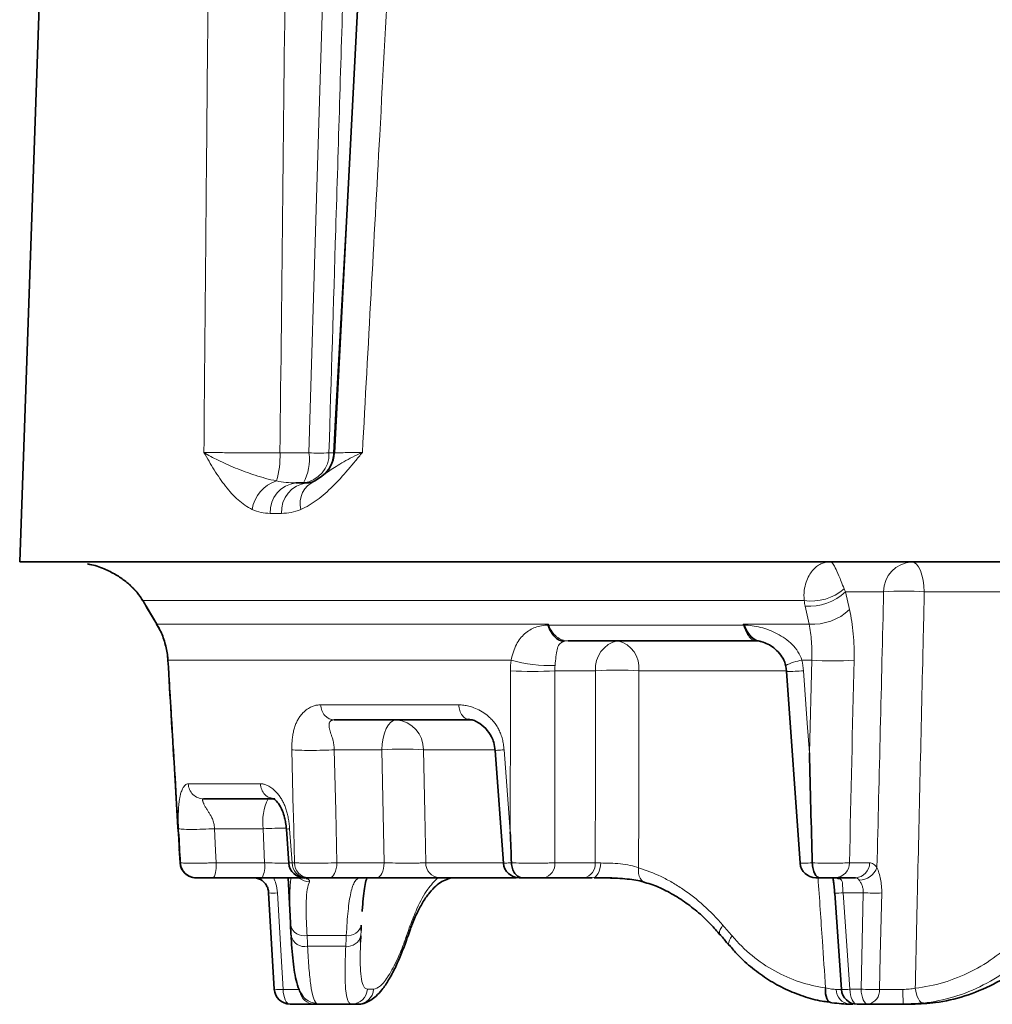
# Model space of a CAD drawing. Units: millimetres. Extents: x -1442 to 6272, y -3225 to 1272.
# Drawn here: x 4349 to 4411, y -1920 to -1857 of the extents above; entities that cross this region are included whole.
import ezdxf

# ---------------------------------------------------------------- set-up
doc = ezdxf.new("R2010")
doc.units = ezdxf.units.MM
doc.header["$LTSCALE"] = 2
doc.layers.add('7000.06.02', color=7, linetype='Continuous')

# ---------------------------------------------------------------- blocks, each defined once
blk = doc.blocks.new('1039015-M_005_FRONT VIEW')
at = {"color": 7, "linetype": 'Continuous', "lineweight": 35}
for p, q in [((207.87, 454.54), (206.506, 415.47)), ((228.104, 454.574), (226.423, 422.368)), ((225.185, 420.595), (225.6, 420.88)), ((223.988, 420.47), (224.684, 420.47)), ((206.506, 415.47), (375.369, 415.47)), ((253.092, 410.47), (241.204, 410.47)), ((255.036, 408.54), (255.893, 396.399)), ((235.035, 405.47), (226.412, 405.47)), ((235.035, 405.47), (234.9, 405.505)), ((236.598, 403.533), (237.125, 396.396)), ((222.652, 400.47), (218.144, 400.47)), ((223.393, 398.54), (223.543, 396.4)), ((216.601, 397.332), (216.656, 396.409)), ((216.656, 396.409), (216.656, 396.409)), ((256.664, 396.409), (256.664, 396.409)), ((221.848, 395.47), (218.775, 395.47)), ((223.485, 395.47), (223.656, 392.208)), ((224.78, 395.47), (224.634, 395.47)), ((229.116, 395.47), (226.123, 395.47)), ((237.928, 395.47), (233.063, 395.47)), ((238.343, 395.47), (238.49, 395.47)), ((242.222, 395.47), (239.671, 395.47)), ((243.977, 395.47), (242.862, 395.47)), ((259.403, 395.47), (258.124, 395.47)), ((222.26, 394.523), (222.249, 394.515)), ((222.251, 394.516), (222.614, 388.411)), ((258.08, 394.506), (258.504, 388.401)), ((223.671, 391.95), (223.644, 392.464)), ((228.123, 392.464), (228.106, 392.129)), ((223.671, 391.946), (223.68, 391.78)), ((228.09, 391.786), (228.079, 391.397)), ((227.516, 387.47), (225.166, 387.47)), ((227.908, 387.47), (227.516, 387.47)), ((259.225, 387.47), (259.016, 387.47)), ((259.499, 387.47), (259.512, 387.47)), ((260.198, 387.47), (259.502, 387.47)), ((262.994, 387.47), (262.423, 387.47))]:
    blk.add_line(p, q, dxfattribs=at)
at = {"color": 8, "linetype": 'Continuous', "lineweight": 18}
for p, q in [((222.978, 422.365), (224.808, 422.365)), ((226.076, 422.365), (226.362, 422.365)), ((226.362, 422.365), (226.407, 422.364)), ((223.076, 418.54), (222.363, 418.54)), ((261.179, 413.575), (258.766, 413.575)), ((258.766, 413.575), (259.017, 412.443)), ((276.037, 413.575), (263.752, 413.575)), ((214.313, 413.019), (214.304, 413)), ((256.149, 413.019), (214.313, 413.019)), ((214.528, 412.66), (214.509, 412.659)), ((214.528, 412.66), (215.199, 411.529)), ((256.463, 411.529), (256.213, 412.66)), ((215.199, 411.529), (215.18, 411.528)), ((215.199, 411.529), (239.959, 411.529)), ((239.959, 411.529), (239.988, 411.451)), ((239.988, 411.451), (252.306, 411.451)), ((252.281, 411.529), (256.463, 411.529)), ((215.908, 409.242), (215.885, 409.227)), ((237.603, 409.242), (215.908, 409.242)), ((256.625, 409.242), (256.011, 409.242)), ((256.483, 403.377), (256.625, 409.242)), ((242.953, 408.575), (240.378, 408.575)), ((255.023, 408.575), (245.687, 408.575)), ((225.55, 406.418), (234.289, 406.418)), ((229.425, 403.575), (226.413, 403.575)), ((229.569, 396.418), (229.425, 403.575)), ((236.526, 403.575), (232.051, 403.575)), ((217.169, 401.418), (221.737, 401.418)), ((216.563, 398.377), (216.555, 398.575)), ((221.917, 398.575), (218.838, 398.575)), ((222.005, 396.418), (221.917, 398.575)), ((223.589, 398.575), (223.742, 396.418)), ((216.662, 396.41), (216.667, 396.415)), ((218.931, 396.418), (222.005, 396.418)), ((223.742, 396.418), (223.89, 396.418)), ((226.576, 396.418), (229.569, 396.418)), ((232.2, 396.418), (237.069, 396.418)), ((240.377, 396.418), (242.928, 396.418)), ((259.014, 396.418), (260.293, 396.418)), ((259.889, 394.523), (258.613, 394.523)), ((258.613, 394.523), (259.041, 388.418)), ((259.748, 388.418), (259.889, 394.523)), ((228.106, 392.129), (228.09, 391.786)), ((227.173, 391.809), (224.691, 391.809)), ((224.728, 391.131), (227.14, 391.131)), ((228.505, 388.418), (228.892, 388.418)), ((259.041, 388.418), (259.748, 388.418))]:
    blk.add_line(p, q, dxfattribs=at)
at = {"color": 8, "linetype": 'Continuous', "lineweight": 18, "flags": 128}
for points in [[(224.808, 422.365), (225.294, 438.488), (225.811, 455.579)], [(226.362, 422.365), (226.476, 424.464), (227.347, 440.438), (227.803, 448.808)], [(262.958, 415.47), (263.108, 415.434), (263.253, 415.328), (263.387, 415.155), (263.505, 414.921), (263.604, 414.635), (263.68, 414.307), (263.73, 413.95), (263.752, 413.575)], [(252.306, 411.451), (252.305, 411.454), (252.281, 411.529)], [(256.11, 408.575), (256.348, 405.253), (256.483, 403.377)], [(229.425, 403.575), (229.45, 403.95), (229.507, 404.307), (229.593, 404.635), (229.706, 404.921), (229.842, 405.155), (229.995, 405.328), (230.16, 405.434), (230.331, 405.47)], [(223.89, 396.418), (223.823, 399.459), (223.817, 399.699), (223.732, 403.575)], [(226.413, 403.575), (226.501, 399.699), (226.576, 396.418)], [(232.051, 403.575), (232.134, 399.585), (232.2, 396.418)], [(237.161, 403.575), (237.46, 399.586), (237.55, 398.377)], [(222.668, 400.419), (222.598, 400.434), (222.23, 400.47)], [(218.838, 398.575), (218.898, 397.199), (218.931, 396.418)], [(226.123, 395.47), (226.208, 395.488), (226.291, 395.541), (226.368, 395.628), (226.435, 395.745), (226.492, 395.888), (226.535, 396.052), (226.564, 396.23), (226.576, 396.418)], [(229.116, 395.47), (229.201, 395.488), (229.284, 395.541), (229.361, 395.628), (229.428, 395.745), (229.485, 395.888), (229.528, 396.052), (229.556, 396.23), (229.569, 396.418)], [(242.743, 395.47), (242.843, 395.488), (242.939, 395.54), (243.029, 395.626), (243.108, 395.741), (243.174, 395.883), (243.225, 396.045), (243.259, 396.222), (243.275, 396.408)], [(246.063, 395.186), (246.053, 395.189), (245.943, 395.241), (245.847, 395.326), (245.768, 395.44), (245.709, 395.579), (245.674, 395.738), (245.662, 395.912), (245.674, 396.094)], [(221.8, 395.321), (221.784, 395.334), (221.788, 395.377), (221.811, 395.45), (221.819, 395.47)], [(222.813, 394.51), (223.048, 390.521), (223.173, 388.406)], [(261.056, 394.51), (260.964, 390.521), (260.915, 388.406)], [(250.831, 391.869), (250.812, 391.897), (250.789, 391.977), (250.798, 392.078), (250.838, 392.195), (250.907, 392.326), (251.003, 392.464)], [(251.402, 391.194), (251.386, 391.217), (251.365, 391.297), (251.375, 391.398), (251.416, 391.517), (251.487, 391.648), (251.584, 391.786)], [(223.173, 388.406), (223.186, 388.22), (223.214, 388.043), (223.256, 387.881), (223.311, 387.741), (223.376, 387.625), (223.45, 387.54), (223.529, 387.488), (223.611, 387.47)], [(259.502, 387.47), (259.415, 387.488), (259.331, 387.541), (259.253, 387.628), (259.184, 387.745), (259.127, 387.888), (259.083, 388.052), (259.054, 388.23), (259.041, 388.418)], [(259.748, 388.418), (259.76, 388.23), (259.788, 388.052), (259.831, 387.888), (259.888, 387.745), (259.955, 387.628), (260.031, 387.541), (260.113, 387.488), (260.198, 387.47)], [(263.179, 388.481), (263.208, 388.292), (263.252, 388.112), (263.308, 387.947), (263.375, 387.805), (263.45, 387.689), (263.53, 387.604), (263.612, 387.553), (263.693, 387.538)]]:
    blk.add_lwpolyline(points, dxfattribs=at)
at = {"color": 7, "linetype": 'Continuous', "lineweight": 35, "flags": 128}
for points in [[(214.509, 412.659), (214.539, 412.608), (215.18, 411.528)], [(257.905, 387.562), (257.812, 387.576), (257.727, 387.626), (257.651, 387.711), (257.588, 387.826), (257.54, 387.969), (257.509, 388.133), (257.496, 388.313), (257.502, 388.502)]]:
    blk.add_lwpolyline(points, dxfattribs=at)
at = {"color": 8, "linetype": 'Continuous', "lineweight": 18}
for centre, radius, start, end in [((217.626, 422.157), 5.356, 343.04485, 2.22748), ((224.26, 422.278), 1.818, 276.20477, 2.7738), ((221.895, 421.925), 2.946, 330.40362, 8.59405), ((225.442, 446.38), 24.022, 268.4876, 271.5124), ((224.005, 422.455), 2.358, 336.60294, 357.8227), ((223.47, 418.433), 2.28, 108.44331, 170.97472), ((224.186, 418.654), 1.827, 96.23542, 183.5619), ((224.893, 418.661), 1.821, 96.57947, 183.80746), ((225.817, 419.163), 1.566, 113.78863, 193.73864), ((263.066, 413.586), 1.887, 93.26755, 180.34079), ((256.6, 416.202), 3.215, 261.92539, 310.4137), ((256.436, 416.056), 3.404, 266.24328, 313.19201), ((262.465, 393.169), 20.446, 86.39198, 93.60802), ((256.687, 414.925), 3.404, 266.22647, 313.19252), ((239.948, 409.217), 2.234, 88.96653, 89.92372), ((252.351, 408.571), 2.88, 90.07549, 90.91073), ((241.205, 409.454), 1.016, 90.05529, 105.43683), ((244.694, 408.751), 1.75, 100.82966, 185.78822), ((243.97, 408.786), 1.73, 352.97405, 76.78892), ((240.032, 417.733), 8.832, 254.03955, 272.2977), ((256.624, 405.55), 3.742, 99.42033, 116.09235), ((257.966, 429.215), 20.019, 266.15898, 273.84102), ((238.97, 431.073), 22.542, 266.41791, 273.58209), ((244.32, 385.149), 23.466, 86.66086, 93.33914), ((255.284, 417.292), 8.757, 268.35194, 275.41789), ((230.192, 403.616), 1.86, 358.74035, 85.68863), ((230.738, 382.193), 21.422, 86.48574, 93.51426), ((225.13, 399.019), 3.243, 153.41045, 187.868), ((223.418, 369.525), 29.089, 90.06445, 92.95781), ((217.325, 396.196), 1.621, 333.40945, 7.86941), ((220.399, 396.196), 1.621, 333.41144, 7.86742), ((224.687, 396.413), 0.944, 179.71389, 266.7927), ((224.834, 396.412), 0.944, 179.65368, 266.72664), ((233.131, 396.399), 0.931, 178.81835, 265.77919), ((239.507, 396.33), 0.875, 280.82934, 5.78851), ((242.057, 396.33), 0.875, 280.82932, 5.78853), ((258.07, 396.412), 0.944, 273.26756, 0.34071), ((259.349, 396.412), 0.944, 273.26757, 0.34078), ((259.615, 396.536), 1.215, 270.76114, 339.94967), ((224.849, 396.239), 1.023, 230.15019, 269.64666), ((258.445, 396.124), 0.736, 241.95341, 271.02384), ((222.551, 396.77), 2.275, 262.36171, 276.60686), ((258.214, 398.675), 4.172, 268.1583, 275.484), ((260.598, 406.645), 12.143, 266.65106, 272.15908), ((224.514, 392.692), 0.9, 194.65535, 281.34951), ((227.284, 392.664), 0.862, 262.61408, 346.57682), ((230.767, 392.334), 0.473, 340.74413, 15.9334), ((224.545, 392.004), 0.892, 194.16819, 281.83602), ((227.245, 391.995), 0.87, 263.11257, 346.08061), ((230.528, 391.661), 0.474, 341.32476, 15.27909), ((222.913, 390.631), 2.24, 262.30015, 276.6625), ((227.512, 388.465), 0.995, 270.2542, 357.28853), ((227.901, 388.461), 0.991, 270.4219, 357.47619), ((259.099, 388.382), 0.915, 178.77703, 264.81072), ((258.64, 392.599), 4.2, 268.15179, 275.48343), ((260.459, 400.535), 12.138, 266.63777, 272.15272), ((260.045, 388.331), 0.874, 280.11993, 4.91275), ((271.651, 388.18), 9.254, 178.62139, 184.39796), ((225.183, 388.442), 0.972, 189.18063, 268.9603), ((225.255, 388.519), 0.981, 229.02513, 271.19069)]:
    blk.add_arc(centre, radius, start, end, dxfattribs=at)
at = {"color": 7, "linetype": 'Continuous', "lineweight": 35}
for centre, radius, start, end in [((224.41, 422.47), 2, 306.80489, 357.12083), ((253.091, 408.876), 1.594, 77.68889, 89.98861), ((217.654, 396.47), 1, 183.4801, 270.00193), ((224.526, 396.47), 1, 184.1592, 270.00318), ((238.111, 396.47), 1, 184.39723, 270.00446), ((256.885, 396.47), 1, 184.21489, 270.0053), ((223.611, 388.47), 1, 183.41638, 270), ((259.502, 388.47), 1, 183.97876, 270)]:
    blk.add_arc(centre, radius, start, end, dxfattribs=at)
at = {"color": 8, "linetype": 'Continuous', "lineweight": 18}
for centre, major_axis, ratio, start_param, end_param in [((280.45, 371.269), (13.914, 1507.101), 0.038466, 1.515798, 1.537241), ((291.23, 399.673), (48.276, 49.231), 0.932413, 2.429636, 2.439872), ((290.754, 392.836), (46.143, 47.056), 0.932413, 2.327574, 2.338205)]:
    blk.add_ellipse(centre, major_axis=major_axis, ratio=ratio, start_param=start_param, end_param=end_param, dxfattribs=at)
for points, knots in [([(227.175, 458.365), (227.156, 457.734), (227.136, 457.102), (227.117, 456.47), (227.076, 455.139), (227.035, 453.808), (226.994, 452.477), (226.831, 447.152), (226.669, 441.827), (226.506, 436.502), (226.362, 431.79), (226.219, 427.078), (226.076, 422.365)], [-0.00189834, -0.00189834, -0.00189834, -0.00189834, 0, 0, 0, 0.004, 0.004, 0.004, 0.02, 0.02, 0.02, 0.03415885, 0.03415885, 0.03415885, 0.03415885]), ([(218.162, 422.4), (218.197, 426.417), (218.233, 430.433), (218.269, 434.449), (218.33, 441.146), (218.392, 447.843), (218.457, 454.54)], [0.00193313, 0.00193313, 0.00193313, 0.00193313, 0.014, 0.014, 0.014, 0.03412157, 0.03412157, 0.03412157, 0.03412157]), ([(229.946, 454.54), (229.726, 450.524), (229.507, 446.508), (229.288, 442.491), (228.922, 435.794), (228.557, 429.097), (228.192, 422.4)], [0.00193314, 0.00193314, 0.00193314, 0.00193314, 0.014, 0.014, 0.014, 0.03412158, 0.03412158, 0.03412158, 0.03412158]), ([(221.219, 418.791), (220.903, 418.94), (220.607, 419.146), (220.048, 419.644), (219.783, 419.936), (219.281, 420.578), (219.045, 420.925), (218.706, 421.467), (218.595, 421.651), (218.376, 422.023), (218.268, 422.213), (218.162, 422.4)], [0, 0, 0, 0, 0.25, 0.25, 0.5, 0.5, 0.75, 0.75, 0.875, 0.875, 1, 1, 1, 1]), ([(222.749, 420.595), (222.29, 420.686), (221.842, 420.813), (220.976, 421.094), (220.558, 421.25), (219.774, 421.569), (219.408, 421.733), (218.905, 421.981), (218.745, 422.064), (218.441, 422.231), (218.296, 422.316), (218.162, 422.4)], [0, 0, 0, 0, 0.25, 0.25, 0.5, 0.5, 0.75, 0.75, 0.875, 0.875, 1, 1, 1, 1]), ([(218.162, 422.4), (218.29, 422.398), (218.429, 422.395), (218.73, 422.39), (218.893, 422.387), (219.409, 422.381), (219.787, 422.377), (220.613, 422.371), (221.064, 422.369), (221.993, 422.366), (222.476, 422.365), (222.978, 422.365)], [0, 0, 0, 0, 0.125, 0.125, 0.25, 0.25, 0.5, 0.5, 0.75, 0.75, 1, 1, 1, 1]), ([(224.296, 418.791), (224.649, 418.94), (224.993, 419.146), (225.666, 419.644), (225.997, 419.936), (226.643, 420.578), (226.958, 420.925), (227.423, 421.467), (227.577, 421.651), (227.885, 422.023), (228.039, 422.213), (228.192, 422.4)], [0, 0, 0, 0, 0.25, 0.25, 0.5, 0.5, 0.75, 0.75, 0.875, 0.875, 1, 1, 1, 1]), ([(225.6, 420.88), (225.766, 420.994), (226.139, 421.251), (226.982, 421.81), (227.751, 422.198), (228.188, 422.399), (228.192, 422.4)], [0, 0, 0, 0, 0.2831003, 0.6359156, 0.9968866, 1, 1, 1, 1]), ([(226.441, 422.367), (226.466, 422.368), (226.524, 422.37), (226.851, 422.377), (227.378, 422.387), (227.91, 422.396), (228.192, 422.4)], [0, 0, 0, 0, 0.200685, 0.451335, 0.709255, 1, 1, 1, 1]), ([(210.778, 415.345), (211.079, 415.271), (211.695, 415.119), (212.505, 414.734), (213.203, 414.264), (213.802, 413.74), (214.138, 413.266), (214.313, 413.019)], [0, 0, 0, 0, 0.234586, 0.48022, 0.645662, 0.815389, 1, 1, 1, 1]), ([(256.149, 413.019), (256.128, 413.253), (256.135, 413.463), (256.183, 413.849), (256.224, 414.025), (256.379, 414.494), (256.521, 414.732), (256.761, 415.016), (256.846, 415.097), (257.02, 415.234), (257.11, 415.29), (257.293, 415.38), (257.386, 415.414), (257.528, 415.448), (257.576, 415.456), (257.672, 415.467), (257.72, 415.47), (257.768, 415.47)], [0, 0, 0, 0, 0.125, 0.125, 0.25, 0.25, 0.5, 0.5, 0.625, 0.625, 0.75, 0.75, 0.875, 0.875, 0.9375, 0.9375, 1, 1, 1, 1]), ([(258.685, 413.754), (258.612, 413.933), (258.551, 414.086), (258.442, 414.36), (258.393, 414.482), (258.259, 414.806), (258.185, 414.97), (258.049, 415.227), (257.989, 415.318), (257.903, 415.41), (257.875, 415.432), (257.821, 415.463), (257.794, 415.47), (257.768, 415.47)], [0, 0, 0, 0, 0.125, 0.125, 0.25, 0.25, 0.5, 0.5, 0.75, 0.75, 0.875, 0.875, 1, 1, 1, 1]), ([(263.752, 413.575), (263.721, 412.245), (263.691, 410.915), (263.66, 409.585), (263.538, 404.265), (263.416, 398.945), (263.295, 393.625), (263.256, 391.91), (263.218, 390.195), (263.179, 388.481)], [0, 0, 0, 0, 0.004, 0.004, 0.004, 0.02, 0.02, 0.02, 0.02515785, 0.02515785, 0.02515785, 0.02515785]), ([(259.017, 412.443), (259.125, 411.955), (259.203, 411.443), (259.301, 410.37), (259.32, 409.808), (259.307, 409.242)], [0, 0, 0, 0, 0.5, 0.5, 1, 1, 1, 1]), ([(215.199, 411.529), (215.407, 411.18), (215.573, 410.806), (215.81, 410.039), (215.883, 409.646), (215.908, 409.242)], [0, 0, 0, 0, 0.5, 0.5, 1, 1, 1, 1]), ([(237.603, 409.242), (237.64, 409.433), (237.687, 409.61), (237.801, 409.941), (237.867, 410.096), (238.014, 410.375), (238.093, 410.5), (238.267, 410.727), (238.361, 410.828), (238.561, 411.007), (238.667, 411.085), (238.891, 411.219), (239.01, 411.275), (239.385, 411.413), (239.655, 411.462), (239.949, 411.471)], [0, 0, 0, 0, 0.125, 0.125, 0.25, 0.25, 0.375, 0.375, 0.5, 0.5, 0.625, 0.625, 0.75, 0.75, 1, 1, 1, 1]), ([(239.988, 411.451), (240.044, 411.3), (240.113, 411.165), (240.279, 410.923), (240.376, 410.817), (240.587, 410.647), (240.704, 410.58), (240.948, 410.492), (241.074, 410.47), (241.204, 410.47)], [0, 0, 0, 0, 0.25, 0.25, 0.5, 0.5, 0.75, 0.75, 1, 1, 1, 1]), ([(253.092, 410.47), (253.021, 410.47), (252.951, 410.492), (252.808, 410.58), (252.736, 410.646), (252.599, 410.816), (252.533, 410.922), (252.411, 411.165), (252.355, 411.3), (252.306, 411.451)], [0, 0, 0, 0, 0.25, 0.25, 0.5, 0.5, 0.75, 0.75, 1, 1, 1, 1]), ([(252.335, 411.471), (252.682, 411.462), (253.036, 411.413), (253.573, 411.275), (253.753, 411.219), (254.105, 411.085), (254.279, 411.008), (254.619, 410.829), (254.786, 410.727), (255.101, 410.501), (255.25, 410.376), (255.664, 409.958), (255.892, 409.624), (256.011, 409.242)], [0, 0, 0, 0, 0.25, 0.25, 0.375, 0.375, 0.5, 0.5, 0.625, 0.625, 0.75, 0.75, 1, 1, 1, 1]), ([(256.625, 409.242), (256.642, 409.646), (256.637, 410.048), (256.583, 410.814), (256.534, 411.18), (256.463, 411.529)], [0, 0, 0, 0, 0.5, 0.5, 1, 1, 1, 1]), ([(240.935, 410.434), (240.809, 410.394), (240.719, 410.325), (240.586, 410.147), (240.542, 410.036), (240.477, 409.778), (240.455, 409.631), (240.418, 409.295), (240.404, 409.109), (240.386, 408.908)], [0, 0, 0, 0, 0.25, 0.25, 0.5, 0.5, 0.75, 0.75, 1, 1, 1, 1]), ([(215.908, 409.242), (215.988, 407.912), (216.068, 406.582), (216.148, 405.253), (216.286, 402.961), (216.425, 400.669), (216.563, 398.377)], [0, 0, 0, 0, 0.004, 0.004, 0.004, 0.01089492, 0.01089492, 0.01089492, 0.01089492]), ([(237.55, 398.377), (237.551, 399.707), (237.553, 401.036), (237.554, 402.366), (237.556, 404.436), (237.559, 406.505), (237.561, 408.575)], [0, 0, 0, 0, 0.004, 0.004, 0.004, 0.01022622, 0.01022622, 0.01022622, 0.01022622]), ([(240.378, 408.575), (240.378, 406.452), (240.377, 404.329), (240.377, 402.205), (240.377, 400.276), (240.377, 398.347), (240.377, 396.418)], [0, 0, 0, 0, 0.00638687, 0.00638687, 0.00638687, 0.01219031, 0.01219031, 0.01219031, 0.01219031]), ([(245.687, 408.575), (245.685, 407.245), (245.684, 405.915), (245.682, 404.585), (245.679, 401.755), (245.676, 398.924), (245.674, 396.094)], [0, 0, 0, 0, 0.004, 0.004, 0.004, 0.01251208, 0.01251208, 0.01251208, 0.01251208]), ([(223.732, 403.575), (223.731, 403.633), (223.729, 403.749), (223.733, 403.92), (223.741, 404.085), (223.755, 404.246), (223.773, 404.401), (223.796, 404.552), (223.825, 404.697), (223.858, 404.838), (223.896, 404.973), (223.94, 405.103), (223.989, 405.228), (224.043, 405.348), (224.102, 405.463), (224.166, 405.573), (224.236, 405.678), (224.363, 405.847), (224.564, 406.054), (224.825, 406.231), (225.077, 406.343), (225.31, 406.406), (225.47, 406.414), (225.55, 406.418)], [0, 0, 0, 0, 0.032264, 0.063822, 0.094799, 0.125325, 0.155537, 0.185578, 0.215591, 0.245721, 0.27611, 0.306898, 0.338219, 0.3702, 0.402961, 0.436613, 0.47126, 0.506995, 0.618824, 0.737319, 0.825324, 0.912674, 1, 1, 1, 1]), ([(225.55, 406.418), (225.562, 406.165), (225.659, 405.919), (225.976, 405.571), (226.193, 405.47), (226.412, 405.47)], [0, 0, 0, 0, 0.5, 0.5, 1, 1, 1, 1]), ([(234.289, 406.418), (234.342, 406.417), (234.447, 406.415), (234.607, 406.399), (234.767, 406.374), (234.927, 406.339), (235.088, 406.293), (235.339, 406.206), (235.669, 406.054), (236.02, 405.821), (236.294, 405.58), (236.501, 405.355), (236.682, 405.109), (236.835, 404.842), (236.96, 404.554), (237.057, 404.246), (237.127, 403.918), (237.149, 403.69), (237.161, 403.575)], [0, 0, 0, 0, 0.043709, 0.087349, 0.130999, 0.174736, 0.218641, 0.26279, 0.381278, 0.493157, 0.563526, 0.629922, 0.693203, 0.754357, 0.814475, 0.874706, 0.93619, 1, 1, 1, 1]), ([(234.9, 405.505), (234.852, 405.514), (234.71, 405.539), (234.51, 405.732), (234.335, 406.04), (234.304, 406.292), (234.289, 406.418)], [0, 0, 0, 0, 0.145664, 0.430443, 0.715221, 1, 1, 1, 1]), ([(226.412, 405.47), (226.391, 405.469), (226.348, 405.468), (226.292, 405.456), (226.242, 405.437), (226.198, 405.411), (226.161, 405.376), (226.13, 405.334), (226.106, 405.284), (226.09, 405.227), (226.081, 405.162), (226.08, 405.09), (226.087, 405.011), (226.102, 404.925), (226.131, 404.814), (226.174, 404.674), (226.229, 404.499), (226.287, 404.34), (226.334, 404.195), (226.361, 404.061), (226.383, 403.913), (226.4, 403.749), (226.409, 403.634), (226.413, 403.575)], [0, 0, 0, 0, 0.037649, 0.075434, 0.113469, 0.151864, 0.190725, 0.230155, 0.270254, 0.311115, 0.352828, 0.395475, 0.439134, 0.483879, 0.529777, 0.604294, 0.678813, 0.753334, 0.797568, 0.843969, 0.89295, 0.944862, 1, 1, 1, 1]), ([(223.732, 403.575), (223.84, 403.563), (223.994, 403.552), (224.391, 403.536), (224.634, 403.532), (225.157, 403.532), (225.435, 403.536), (225.959, 403.552), (226.204, 403.563), (226.413, 403.575)], [0, 0, 0, 0, 0.25, 0.25, 0.5, 0.5, 0.75, 0.75, 1, 1, 1, 1]), ([(236.588, 403.532), (236.587, 403.532), (236.535, 403.528), (236.697, 403.54), (237.006, 403.563), (237.161, 403.575)], [0, 0, 0, 0, 0.005334, 0.502668, 1, 1, 1, 1]), ([(216.555, 398.575), (216.552, 398.633), (216.548, 398.749), (216.543, 398.92), (216.54, 399.085), (216.539, 399.246), (216.54, 399.401), (216.543, 399.552), (216.548, 399.697), (216.555, 399.838), (216.564, 399.973), (216.576, 400.103), (216.589, 400.228), (216.605, 400.348), (216.623, 400.463), (216.643, 400.573), (216.666, 400.678), (216.708, 400.847), (216.778, 401.054), (216.876, 401.231), (216.974, 401.343), (217.068, 401.406), (217.135, 401.414), (217.169, 401.418)], [0, 0, 0, 0, 0.032262, 0.063819, 0.094794, 0.125319, 0.15553, 0.18557, 0.215582, 0.245711, 0.2761, 0.306888, 0.338209, 0.37019, 0.402952, 0.436605, 0.471252, 0.506987, 0.618818, 0.737313, 0.825319, 0.912672, 1, 1, 1, 1]), ([(217.169, 401.418), (217.182, 401.165), (217.293, 400.919), (217.651, 400.571), (217.897, 400.47), (218.144, 400.47)], [0, 0, 0, 0, 0.5, 0.5, 1, 1, 1, 1]), ([(221.737, 401.418), (221.769, 401.417), (221.833, 401.415), (221.93, 401.399), (222.028, 401.374), (222.127, 401.339), (222.227, 401.293), (222.383, 401.206), (222.591, 401.054), (222.815, 400.821), (222.993, 400.58), (223.129, 400.355), (223.249, 400.109), (223.352, 399.842), (223.439, 399.554), (223.507, 399.246), (223.56, 398.918), (223.579, 398.69), (223.589, 398.575)], [0, 0, 0, 0, 0.043711, 0.087352, 0.131002, 0.174741, 0.218646, 0.262795, 0.381284, 0.493164, 0.563534, 0.629932, 0.693213, 0.754366, 0.814483, 0.874712, 0.936194, 1, 1, 1, 1]), ([(222.478, 400.507), (222.422, 400.515), (222.251, 400.541), (222.009, 400.732), (221.794, 401.04), (221.756, 401.292), (221.737, 401.418)], [0, 0, 0, 0, 0.139642, 0.426427, 0.713212, 1, 1, 1, 1]), ([(218.144, 400.47), (218.135, 400.469), (218.116, 400.468), (218.097, 400.456), (218.083, 400.437), (218.077, 400.411), (218.077, 400.376), (218.084, 400.334), (218.099, 400.284), (218.12, 400.227), (218.148, 400.162), (218.184, 400.09), (218.227, 400.011), (218.277, 399.925), (218.347, 399.814), (218.435, 399.674), (218.537, 399.499), (218.631, 399.34), (218.704, 399.195), (218.751, 399.061), (218.789, 398.912), (218.819, 398.749), (218.832, 398.634), (218.838, 398.575)], [0, 0, 0, 0, 0.037652, 0.07544, 0.113476, 0.151872, 0.190733, 0.230163, 0.270262, 0.311122, 0.352833, 0.395479, 0.439137, 0.48388, 0.529776, 0.604292, 0.67881, 0.753331, 0.797565, 0.843967, 0.892949, 0.944861, 1, 1, 1, 1]), ([(216.555, 398.575), (216.593, 398.563), (216.677, 398.552), (216.948, 398.536), (217.135, 398.532), (217.58, 398.532), (217.836, 398.536), (218.35, 398.552), (218.606, 398.563), (218.838, 398.575)], [0, 0, 0, 0, 0.25, 0.25, 0.5, 0.5, 0.75, 0.75, 1, 1, 1, 1]), ([(223.403, 398.541), (223.395, 398.542), (223.347, 398.545), (223.479, 398.561), (223.589, 398.575)], [0, 0, 0, 0, 0.167649, 1, 1, 1, 1]), ([(216.667, 396.415), (216.722, 396.409), (216.823, 396.404), (217.034, 396.399), (217.115, 396.398), (217.292, 396.397), (217.389, 396.396), (217.596, 396.397), (217.708, 396.397), (217.939, 396.399), (218.058, 396.401), (218.304, 396.404), (218.43, 396.406), (218.681, 396.412), (218.806, 396.415), (218.931, 396.418)], [0, 0, 0, 0, 0.25, 0.25, 0.375, 0.375, 0.5, 0.5, 0.625, 0.625, 0.75, 0.75, 0.875, 0.875, 1, 1, 1, 1]), ([(222.005, 396.418), (222.111, 396.415), (222.439, 396.408), (223.002, 396.399), (223.378, 396.399), (223.564, 396.399)], [0, 0, 0, 0, 0.19394, 0.599065, 1, 1, 1, 1]), ([(223.55, 396.401), (223.552, 396.403), (223.554, 396.406), (223.683, 396.414), (223.742, 396.418)], [0, 0, 0, 0, 0.534619, 1, 1, 1, 1]), ([(223.89, 396.418), (223.95, 396.414), (224.021, 396.411), (224.182, 396.406), (224.274, 396.404), (224.473, 396.4), (224.579, 396.399), (224.807, 396.397), (224.928, 396.396), (225.3, 396.396), (225.566, 396.398), (226.084, 396.406), (226.341, 396.411), (226.576, 396.418)], [0, 0, 0, 0, 0.125, 0.125, 0.25, 0.25, 0.375, 0.375, 0.5, 0.5, 0.75, 0.75, 1, 1, 1, 1]), ([(229.569, 396.418), (229.795, 396.412), (230.042, 396.407), (230.417, 396.402), (230.545, 396.4), (230.796, 396.399), (230.919, 396.398), (231.16, 396.398), (231.279, 396.399), (231.502, 396.4), (231.608, 396.402), (231.806, 396.405), (231.899, 396.407), (232.063, 396.412), (232.136, 396.415), (232.2, 396.418)], [0, 0, 0, 0, 0.25, 0.25, 0.375, 0.375, 0.5, 0.5, 0.625, 0.625, 0.75, 0.75, 0.875, 0.875, 1, 1, 1, 1]), ([(237.138, 396.397), (237.138, 396.397), (237.139, 396.397), (237.346, 396.405), (237.555, 396.413), (237.625, 396.415)], [0, 0, 0, 0, 0.314926, 0.771301, 1, 1, 1, 1]), ([(237.625, 396.415), (237.814, 396.409), (238.035, 396.404), (238.39, 396.399), (238.514, 396.398), (238.764, 396.396), (238.889, 396.396), (239.142, 396.396), (239.269, 396.397), (239.516, 396.399), (239.636, 396.4), (239.869, 396.404), (239.981, 396.406), (240.19, 396.412), (240.287, 396.414), (240.377, 396.418)], [0, 0, 0, 0, 0.25, 0.25, 0.375, 0.375, 0.5, 0.5, 0.625, 0.625, 0.75, 0.75, 0.875, 0.875, 1, 1, 1, 1]), ([(243.275, 396.408), (243.46, 396.404), (243.663, 396.4), (244.082, 396.385), (244.303, 396.372), (244.731, 396.329), (244.944, 396.298), (245.334, 396.214), (245.516, 396.159), (245.674, 396.094)], [0, 0, 0, 0, 0.25, 0.25, 0.5, 0.5, 0.75, 0.75, 1, 1, 1, 1]), ([(245.674, 396.094), (246.151, 395.955), (246.624, 395.772), (247.326, 395.435), (247.559, 395.312), (248.023, 395.044), (248.253, 394.899), (249.382, 394.131), (250.227, 393.372), (251.003, 392.464)], [0, 0, 0, 0, 0.25, 0.25, 0.375, 0.375, 0.5, 0.5, 1, 1, 1, 1]), ([(255.914, 396.401), (255.911, 396.399), (255.905, 396.395), (256.148, 396.397), (256.487, 396.405), (256.664, 396.409)], [0, 0, 0, 0, 0.228177, 0.594937, 1, 1, 1, 1]), ([(256.664, 396.409), (256.888, 396.404), (257.118, 396.401), (257.582, 396.396), (257.807, 396.396), (258.235, 396.397), (258.428, 396.399), (258.769, 396.407), (258.908, 396.412), (259.014, 396.418)], [0, 0, 0, 0, 0.25, 0.25, 0.5, 0.5, 0.75, 0.75, 1, 1, 1, 1]), ([(260.293, 396.418), (260.377, 396.418), (260.459, 396.392), (260.616, 396.291), (260.69, 396.216), (260.756, 396.119)], [0, 0, 0, 0, 0.5, 0.5, 1, 1, 1, 1]), ([(260.756, 396.119), (260.801, 396.017), (260.844, 395.901), (260.921, 395.651), (260.955, 395.516), (261.009, 395.24), (261.03, 395.097), (261.054, 394.806), (261.059, 394.659), (261.056, 394.51)], [0, 0, 0, 0, 0.25, 0.25, 0.5, 0.5, 0.75, 0.75, 1, 1, 1, 1]), ([(222.578, 395.47), (222.632, 395.347), (222.765, 395.043), (222.795, 394.709), (222.813, 394.51)], [0, 0, 0, 0, 0.403666, 1, 1, 1, 1]), ([(223.478, 395.47), (223.702, 395.47), (223.907, 395.468), (224.265, 395.456), (224.421, 395.445), (224.603, 395.417), (224.655, 395.406), (224.742, 395.38), (224.778, 395.365), (224.854, 395.312), (224.868, 395.268), (224.842, 395.215)], [0, 0, 0, 0, 0.25, 0.25, 0.5, 0.5, 0.625, 0.625, 0.75, 0.75, 1, 1, 1, 1]), ([(223.644, 392.464), (223.627, 392.845), (223.595, 393.614), (223.589, 394.658), (223.639, 395.179), (223.667, 395.468)], [0, 0, 0, 0, 0.304389, 0.61366, 1, 1, 1, 1]), ([(224.842, 395.215), (224.725, 394.969), (224.661, 394.556), (224.635, 393.835), (224.632, 393.68), (224.632, 393.353), (224.634, 393.181), (224.648, 392.637), (224.666, 392.241), (224.691, 391.809)], [0, 0, 0, 0, 0.5, 0.5, 0.625, 0.625, 0.75, 0.75, 1, 1, 1, 1]), ([(227.173, 391.809), (227.204, 392.393), (227.24, 392.91), (227.309, 393.588), (227.335, 393.798), (227.392, 394.186), (227.425, 394.363), (227.531, 394.833), (227.614, 395.069), (227.812, 395.388), (227.928, 395.47), (228.058, 395.47)], [0, 0, 0, 0, 0.25, 0.25, 0.375, 0.375, 0.5, 0.5, 0.75, 0.75, 1, 1, 1, 1]), ([(231.222, 392.464), (231.36, 392.822), (231.69, 393.682), (232.259, 394.735), (232.743, 395.243), (232.959, 395.47)], [0, 0, 0, 0, 0.282822, 0.679865, 1, 1, 1, 1]), ([(257.502, 388.502), (257.435, 389.488), (257.276, 391.811), (257.119, 394.133), (257.028, 395.47)], [0, 0, 0, 0, 0.424507, 1, 1, 1, 1]), ([(258.458, 395.388), (258.543, 395.313), (258.567, 395.192), (258.584, 394.968), (258.586, 394.885), (258.595, 394.711), (258.602, 394.617), (258.613, 394.523)], [0, 0, 0, 0, 0.5, 0.5, 0.75, 0.75, 1, 1, 1, 1]), ([(259.631, 395.321), (259.6, 395.369), (259.564, 395.407), (259.487, 395.457), (259.446, 395.47), (259.403, 395.47)], [0, 0, 0, 0, 0.5, 0.5, 1, 1, 1, 1]), ([(259.889, 394.523), (259.894, 394.604), (259.89, 394.683), (259.863, 394.837), (259.841, 394.912), (259.787, 395.049), (259.755, 395.113), (259.691, 395.228), (259.659, 395.278), (259.631, 395.321)], [0, 0, 0, 0, 0.25, 0.25, 0.5, 0.5, 0.75, 0.75, 1, 1, 1, 1]), ([(228.892, 388.418), (229.024, 388.418), (229.172, 388.491), (229.413, 388.707), (229.497, 388.797), (229.672, 389.015), (229.762, 389.143), (230.037, 389.574), (230.225, 389.927), (230.511, 390.554), (230.607, 390.78), (230.798, 391.262), (230.892, 391.517), (230.985, 391.786)], [0, 0, 0, 0, 0.25, 0.25, 0.375, 0.375, 0.5, 0.5, 0.75, 0.75, 0.875, 0.875, 1, 1, 1, 1]), ([(251.584, 391.786), (251.979, 391.327), (252.402, 390.915), (253.3, 390.177), (253.777, 389.851), (254.788, 389.291), (255.31, 389.063), (256.383, 388.707), (256.934, 388.579), (257.502, 388.502)], [0, 0, 0, 0, 0.25, 0.25, 0.5, 0.5, 0.75, 0.75, 1, 1, 1, 1]), ([(263.179, 388.481), (263.787, 388.549), (264.385, 388.67), (265.559, 389.019), (266.136, 389.247), (267.264, 389.812), (267.8, 390.142), (268.815, 390.894), (269.295, 391.316), (269.743, 391.786)], [0, 0, 0, 0, 0.25, 0.25, 0.5, 0.5, 0.75, 0.75, 1, 1, 1, 1]), ([(224.728, 391.131), (224.753, 390.622), (224.78, 390.165), (224.844, 389.349), (224.881, 388.99), (224.97, 388.375), (225.02, 388.127), (225.136, 387.746), (225.201, 387.613), (225.275, 387.538)], [0, 0, 0, 0, 0.25, 0.25, 0.5, 0.5, 0.75, 0.75, 1, 1, 1, 1]), ([(227.516, 387.47), (227.466, 387.47), (227.42, 387.49), (227.338, 387.57), (227.301, 387.63), (227.206, 387.867), (227.161, 388.102), (227.118, 388.57), (227.108, 388.747), (227.096, 389.134), (227.094, 389.345), (227.098, 390.026), (227.114, 390.544), (227.14, 391.131)], [0, 0, 0, 0, 0.125, 0.125, 0.25, 0.25, 0.5, 0.5, 0.625, 0.625, 0.75, 0.75, 1, 1, 1, 1]), ([(228.079, 391.397), (228.069, 391.114), (228.044, 390.402), (228.065, 389.555), (228.152, 388.855), (228.298, 388.478), (228.442, 388.436), (228.505, 388.418)], [0, 0, 0, 0, 0.150141, 0.377804, 0.598067, 0.824828, 1, 1, 1, 1]), ([(270.744, 391.131), (270.265, 390.622), (269.752, 390.165), (268.665, 389.349), (268.091, 388.99), (266.879, 388.375), (266.259, 388.127), (264.994, 387.746), (264.35, 387.613), (263.693, 387.538)], [0, 0, 0, 0, 0.25, 0.25, 0.5, 0.5, 0.75, 0.75, 1, 1, 1, 1]), ([(223.173, 388.406), (223.421, 388.401), (223.641, 388.398), (223.909, 388.398), (223.986, 388.398), (224.116, 388.399), (224.17, 388.401), (224.209, 388.402)], [0, 0, 0, 0, 0.5, 0.5, 0.75, 0.75, 1, 1, 1, 1]), ([(257.502, 388.502), (257.638, 388.47), (257.766, 388.445), (257.995, 388.412), (258.096, 388.403), (258.184, 388.401)], [0, 0, 0, 0, 0.5, 0.5, 1, 1, 1, 1]), ([(258.184, 388.401), (258.295, 388.399), (258.487, 388.396), (258.492, 388.4), (258.494, 388.402)], [0, 0, 0, 0, 0.579382, 1, 1, 1, 1]), ([(260.915, 388.406), (261.107, 388.401), (261.338, 388.398), (261.721, 388.398), (261.852, 388.398), (262.121, 388.399), (262.26, 388.401), (262.399, 388.402)], [0, 0, 0, 0, 0.5, 0.5, 0.75, 0.75, 1, 1, 1, 1]), ([(262.399, 388.402), (262.535, 388.404), (262.671, 388.412), (262.931, 388.438), (263.057, 388.457), (263.179, 388.481)], [0, 0, 0, 0, 0.5, 0.5, 1, 1, 1, 1]), ([(225.275, 387.538), (225.298, 387.516), (225.3, 387.499), (225.264, 387.476), (225.225, 387.47), (225.166, 387.47)], [0, 0, 0, 0, 0.5, 0.5, 1, 1, 1, 1])]:
    blk.add_open_spline(points, degree=3, knots=knots, dxfattribs=at)
at = {"color": 7, "linetype": 'Continuous', "lineweight": 35}
for points, knots in [([(226.421, 422.366), (226.415, 422.366), (226.401, 422.366), (226.426, 422.367), (226.441, 422.367)], [0, 0, 0, 0, 0.434555, 1, 1, 1, 1]), ([(210.811, 415.33), (210.855, 415.324), (211.206, 415.273), (211.805, 415.054), (212.566, 414.689), (213.197, 414.258), (213.711, 413.788), (214.076, 413.365), (214.241, 413.088), (214.296, 412.995)], [0, 0, 0, 0, 0.03391, 0.271326, 0.469705, 0.645301, 0.800582, 0.932665, 1, 1, 1, 1]), ([(214.304, 413), (214.314, 412.984), (214.383, 412.872), (214.45, 412.757), (214.508, 412.659)], [0, 0, 0, 0, 0.1431379, 1, 1, 1, 1]), ([(215.164, 411.518), (215.239, 411.398), (215.469, 411.035), (215.705, 410.349), (215.86, 409.695), (215.872, 409.316), (215.874, 409.227)], [0, 0, 0, 0, 0.174982, 0.531019, 0.889084, 1, 1, 1, 1]), ([(239.949, 411.471), (239.949, 411.467), (239.949, 411.462), (239.95, 411.458), (239.95, 411.455), (239.95, 411.453), (239.951, 411.451)], [0, 0, 0, 0, 0.00001734785, 0.00001734785, 0.00001734785, 0.00002487376, 0.00002487376, 0.00002487376, 0.00002487376]), ([(239.951, 411.451), (240, 411.298), (240.06, 411.159), (240.202, 410.912), (240.281, 410.806), (240.456, 410.631), (240.55, 410.563), (240.742, 410.468), (240.841, 410.441), (240.935, 410.434)], [0, 0, 0, 0, 0.25, 0.25, 0.5, 0.5, 0.75, 0.75, 1, 1, 1, 1]), ([(252.348, 411.451), (252.346, 411.456), (252.343, 411.461), (252.34, 411.466), (252.338, 411.468), (252.337, 411.469), (252.335, 411.471)], [0, 0, 0, 0, 0.00001734362, 0.00001734362, 0.00001734362, 0.00002486957, 0.00002486957, 0.00002486957, 0.00002486957]), ([(253.321, 410.448), (253.314, 410.449), (253.16, 410.471), (252.882, 410.619), (252.556, 410.983), (252.409, 411.313), (252.348, 411.451)], [0, 0, 0, 0, 0.017016, 0.379017, 0.739763, 1, 1, 1, 1]), ([(253.32, 410.447), (253.321, 410.446), (253.406, 410.438), (253.669, 410.356), (254.043, 410.167), (254.433, 409.868), (254.753, 409.481), (254.934, 409.138), (254.965, 408.942), (254.97, 408.911)], [0, 0, 0, 0, 0.0021, 0.172031, 0.363176, 0.551835, 0.763118, 0.962972, 1, 1, 1, 1]), ([(215.886, 409.227), (216.022, 406.94), (216.277, 402.667), (216.537, 398.395), (216.658, 396.41)], [0, 0, 0, 0, 0.5353325, 1, 1, 1, 1]), ([(254.966, 408.909), (254.992, 408.801), (255.027, 408.655), (255.034, 408.504), (255.036, 408.464)], [0, 0, 0, 0, 0.733379, 1, 1, 1, 1]), ([(234.903, 405.486), (235.002, 405.48), (235.188, 405.469), (235.576, 405.285), (236.005, 404.95), (236.332, 404.497), (236.527, 404.018), (236.565, 403.705), (236.586, 403.532)], [0, 0, 0, 0, 0.1517702, 0.2837903, 0.5111939, 0.7272596, 0.8492517, 1, 1, 1, 1]), ([(222.49, 400.486), (222.535, 400.478), (222.624, 400.463), (222.898, 400.169), (223.113, 399.794), (223.26, 399.344), (223.341, 398.942), (223.366, 398.683), (223.379, 398.54)], [0, 0, 0, 0, 0.204905, 0.412687, 0.651367, 0.799975, 0.890145, 1, 1, 1, 1]), ([(237.625, 396.415), (237.6, 397.06), (237.575, 397.705), (237.551, 398.35), (237.551, 398.359), (237.551, 398.368), (237.55, 398.377)], [0.000946457, 0.000946457, 0.000946457, 0.000946457, 0.002883755, 0.002883755, 0.002883755, 0.002911439, 0.002911439, 0.002911439, 0.002911439]), ([(216.667, 396.415), (216.674, 396.288), (216.705, 396.164), (216.81, 395.934), (216.885, 395.83), (217.066, 395.657), (217.174, 395.587), (217.405, 395.495), (217.531, 395.47), (217.655, 395.47)], [0, 0, 0, 0, 0.25, 0.25, 0.5, 0.5, 0.75, 0.75, 1, 1, 1, 1]), ([(237.625, 396.415), (237.63, 396.288), (237.652, 396.164), (237.728, 395.934), (237.781, 395.83), (237.911, 395.657), (237.988, 395.587), (238.154, 395.495), (238.245, 395.47), (238.334, 395.47)], [0, 0, 0, 0, 0.25, 0.25, 0.5, 0.5, 0.75, 0.75, 1, 1, 1, 1]), ([(256.664, 396.409), (256.668, 396.28), (256.683, 396.155), (256.734, 395.924), (256.77, 395.819), (256.857, 395.649), (256.908, 395.581), (257.018, 395.492), (257.077, 395.47), (257.135, 395.47)], [0, 0, 0, 0, 0.25, 0.25, 0.5, 0.5, 0.75, 0.75, 1, 1, 1, 1]), ([(218.775, 395.47), (218.654, 395.47), (218.532, 395.47), (218.293, 395.47), (218.179, 395.47), (217.872, 395.47), (217.72, 395.47), (217.655, 395.47)], [0, 0, 0, 0, 0.25, 0.25, 0.5, 0.5, 1, 1, 1, 1]), ([(221.8, 395.321), (221.722, 395.369), (221.637, 395.407), (221.461, 395.457), (221.371, 395.47), (221.279, 395.47)], [0, 0, 0, 0, 0.5, 0.5, 1, 1, 1, 1]), ([(222.26, 394.523), (222.254, 394.604), (222.24, 394.683), (222.195, 394.837), (222.164, 394.912), (222.086, 395.049), (222.039, 395.113), (221.93, 395.228), (221.869, 395.278), (221.8, 395.321)], [0, 0, 0, 0, 0.25, 0.25, 0.5, 0.5, 0.75, 0.75, 1, 1, 1, 1]), ([(224.397, 395.47), (224.332, 395.47), (224.053, 395.47), (223.326, 395.47), (222.502, 395.47), (222.008, 395.47), (221.848, 395.47)], [0, 0, 0, 0, 0.108581, 0.468356, 0.827971, 1, 1, 1, 1]), ([(223.478, 395.47), (223.478, 395.47), (223.667, 395.471), (223.925, 395.468), (224.188, 395.457), (224.244, 395.451), (224.249, 395.45)], [0, 0, 0, 0, 0.0013, 0.546311, 0.967398, 1, 1, 1, 1]), ([(226.123, 395.47), (225.888, 395.47), (225.608, 395.47), (225.237, 395.47), (225.12, 395.47), (224.922, 395.47), (224.84, 395.47), (224.78, 395.47)], [0, 0, 0, 0, 0.5, 0.5, 0.75, 0.75, 1, 1, 1, 1]), ([(228.18, 393.336), (228.19, 393.478), (228.22, 393.91), (228.284, 394.498), (228.369, 395.057), (228.44, 395.373), (228.47, 395.461), (228.474, 395.47)], [0, 0, 0, 0, 0.140426, 0.427391, 0.704613, 0.967354, 1, 1, 1, 1]), ([(233.063, 395.47), (232.967, 395.47), (232.856, 395.47), (232.609, 395.47), (232.471, 395.47), (232.173, 395.47), (232.014, 395.47), (231.68, 395.47), (231.501, 395.47), (231.139, 395.47), (230.955, 395.47), (230.579, 395.47), (230.387, 395.47), (229.825, 395.47), (229.455, 395.47), (229.116, 395.47)], [0, 0, 0, 0, 0.125, 0.125, 0.25, 0.25, 0.375, 0.375, 0.5, 0.5, 0.625, 0.625, 0.75, 0.75, 1, 1, 1, 1]), ([(231.218, 392.166), (231.251, 392.265), (231.391, 392.682), (231.669, 393.294), (232.045, 393.991), (232.44, 394.547), (232.839, 394.965), (233.233, 395.251), (233.648, 395.417), (233.921, 395.49), (234.093, 395.469), (234.099, 395.468)], [0, 0, 0, 0, 0.041756, 0.175517, 0.305199, 0.437458, 0.568454, 0.699134, 0.839573, 0.993976, 1, 1, 1, 1]), ([(238.334, 395.47), (238.311, 395.47), (238.222, 395.47), (238.142, 395.47), (238.136, 395.47), (238.136, 395.47)], [0, 0, 0, 0, 0.2504, 0.96963, 1, 1, 1, 1]), ([(239.671, 395.47), (239.584, 395.47), (239.483, 395.47), (239.258, 395.47), (239.138, 395.47), (238.771, 395.47), (238.525, 395.47), (238.334, 395.47)], [0, 0, 0, 0, 0.25, 0.25, 0.5, 0.5, 1, 1, 1, 1]), ([(243.739, 395.46), (243.938, 395.454), (244.343, 395.441), (244.954, 395.395), (245.506, 395.319), (245.882, 395.243), (246.02, 395.196), (246.047, 395.187)], [0, 0, 0, 0, 0.2364549, 0.4815247, 0.7162394, 0.9458604, 1, 1, 1, 1]), ([(257.135, 395.47), (257.098, 395.47), (256.994, 395.47), (256.909, 395.47), (256.905, 395.47), (256.905, 395.47)], [0, 0, 0, 0, 0.351507, 0.99728, 1, 1, 1, 1]), ([(258.124, 395.47), (258.033, 395.47), (257.889, 395.47), (257.539, 395.47), (257.335, 395.47), (257.135, 395.47)], [0, 0, 0, 0, 0.5, 0.5, 1, 1, 1, 1]), ([(257.96, 395.501), (257.971, 395.451), (258, 395.326), (258.038, 395.018), (258.066, 394.713), (258.078, 394.52), (258.081, 394.473)], [0, 0, 0, 0, 0.195443, 0.498414, 0.878889, 1, 1, 1, 1]), ([(246.058, 395.17), (246.227, 395.123), (246.711, 394.988), (247.518, 394.61), (248.456, 394.057), (249.366, 393.362), (250.164, 392.635), (250.627, 392.09), (250.822, 391.861)], [0, 0, 0, 0, 0.10208, 0.29261, 0.482325, 0.671214, 0.861397, 1, 1, 1, 1]), ([(230.976, 391.508), (230.996, 391.564), (231.074, 391.787), (231.154, 392.01), (231.214, 392.178)], [0, 0, 0, 0, 0.249988, 1, 1, 1, 1]), ([(223.686, 391.723), (223.695, 391.558), (223.723, 391.069), (223.783, 390.37), (223.87, 389.615), (223.993, 388.956), (224.131, 388.469), (224.337, 388.096), (224.478, 387.874), (224.603, 387.791), (224.614, 387.783)], [0, 0, 0, 0, 0.085563, 0.253182, 0.424663, 0.602799, 0.793514, 0.901516, 0.991072, 1, 1, 1, 1]), ([(227.914, 387.48), (227.935, 387.477), (228.102, 387.453), (228.396, 387.549), (228.755, 387.718), (229.098, 387.994), (229.463, 388.398), (229.853, 388.976), (230.25, 389.719), (230.628, 390.557), (230.862, 391.198), (230.976, 391.51)], [0, 0, 0, 0, 0.011978, 0.093139, 0.177182, 0.276718, 0.404074, 0.560197, 0.714749, 0.861229, 1, 1, 1, 1]), ([(250.828, 391.872), (250.876, 391.815), (251.067, 391.588), (251.26, 391.361), (251.404, 391.191)], [0, 0, 0, 0, 0.250057, 1, 1, 1, 1]), ([(251.415, 391.204), (251.588, 390.998), (252.037, 390.465), (252.868, 389.728), (253.879, 388.994), (254.964, 388.397), (256.105, 387.952), (257.018, 387.687), (257.557, 387.622), (257.69, 387.606)], [0, 0, 0, 0, 0.10562, 0.273585, 0.442435, 0.610433, 0.77711, 0.944923, 1, 1, 1, 1]), ([(262.994, 387.47), (263.484, 387.49), (264.592, 387.535), (266.335, 387.94), (268.134, 388.687), (269.748, 389.665), (270.642, 390.503), (271.051, 390.887)], [0, 0, 0, 0, 0.170275, 0.384513, 0.604838, 0.819294, 1, 1, 1, 1]), ([(225.166, 387.47), (225.106, 387.47), (225.026, 387.47), (224.83, 387.47), (224.714, 387.47), (224.313, 387.47), (223.982, 387.47), (223.611, 387.47)], [0, 0, 0, 0, 0.25, 0.25, 0.5, 0.5, 1, 1, 1, 1]), ([(259.016, 387.47), (258.87, 387.47), (258.703, 387.477), (258.331, 387.508), (258.125, 387.531), (257.905, 387.562)], [0, 0, 0, 0, 0.5, 0.5, 1, 1, 1, 1]), ([(262.423, 387.47), (262.216, 387.47), (262.007, 387.47), (261.603, 387.47), (261.406, 387.47), (260.832, 387.47), (260.486, 387.47), (260.198, 387.47)], [0, 0, 0, 0, 0.25, 0.25, 0.5, 0.5, 1, 1, 1, 1]), ([(263.693, 387.538), (263.493, 387.516), (263.287, 387.499), (262.863, 387.476), (262.644, 387.47), (262.423, 387.47)], [0, 0, 0, 0, 0.5, 0.5, 1, 1, 1, 1])]:
    blk.add_open_spline(points, degree=3, knots=knots, dxfattribs=at)
at = {"color": 8, "linetype": 'Continuous', "lineweight": 18}
for points in [[(222.749, 420.595), (223.155, 420.507), (223.568, 420.47), (223.988, 420.47)], [(222.363, 418.54), (221.966, 418.54), (221.585, 418.618), (221.219, 418.791)], [(224.296, 418.791), (223.887, 418.618), (223.48, 418.54), (223.076, 418.54)], [(258.685, 413.754), (258.709, 413.695), (258.736, 413.635), (258.766, 413.575)], [(260.756, 396.119), (260.896, 401.938), (261.037, 407.756), (261.179, 413.575)], [(214.313, 413.019), (214.385, 412.9), (214.457, 412.78), (214.528, 412.66)], [(256.213, 412.66), (256.187, 412.78), (256.165, 412.9), (256.149, 413.019)], [(237.561, 408.575), (237.561, 408.8), (237.576, 409.022), (237.603, 409.242)], [(240.386, 408.908), (240.377, 408.799), (240.374, 408.688), (240.378, 408.575)], [(256.011, 409.242), (256.061, 409.022), (256.094, 408.8), (256.11, 408.575)], [(259.307, 409.242), (259.209, 404.967), (259.111, 400.692), (259.014, 396.418)], [(242.928, 396.418), (242.936, 400.47), (242.944, 404.522), (242.953, 408.575)], [(242.928, 396.418), (243.033, 396.414), (243.149, 396.411), (243.275, 396.408)], [(258.274, 395.47), (258.335, 395.47), (258.397, 395.442), (258.458, 395.388)], [(230.985, 391.786), (231.063, 392.012), (231.142, 392.238), (231.222, 392.464)], [(251.003, 392.464), (251.196, 392.238), (251.39, 392.012), (251.584, 391.786)]]:
    blk.add_open_spline(points, degree=3, dxfattribs=at)
at = {"color": 7, "linetype": 'Continuous', "lineweight": 35}
for points in [[(224.684, 420.47), (224.846, 420.47), (225.013, 420.507), (225.185, 420.595)], [(239.949, 411.471), (239.953, 411.49), (239.956, 411.51), (239.959, 411.529)], [(252.281, 411.529), (252.299, 411.51), (252.317, 411.491), (252.335, 411.471)], [(256.664, 396.409), (256.599, 398.731), (256.538, 401.054), (256.483, 403.377)], [(216.563, 398.377), (216.597, 397.723), (216.632, 397.069), (216.667, 396.415)], [(242.743, 395.47), (242.553, 395.47), (242.38, 395.47), (242.222, 395.47)]]:
    blk.add_open_spline(points, degree=3, dxfattribs=at)

msp = doc.modelspace()

# ---------------------------------------------------------------- block references
at = {"layer": '7000.06.02'}
msp.add_blockref('1039015-M_005_FRONT VIEW', (4142.733, -2307.285), dxfattribs=at)

doc.saveas('drawing.dxf')
